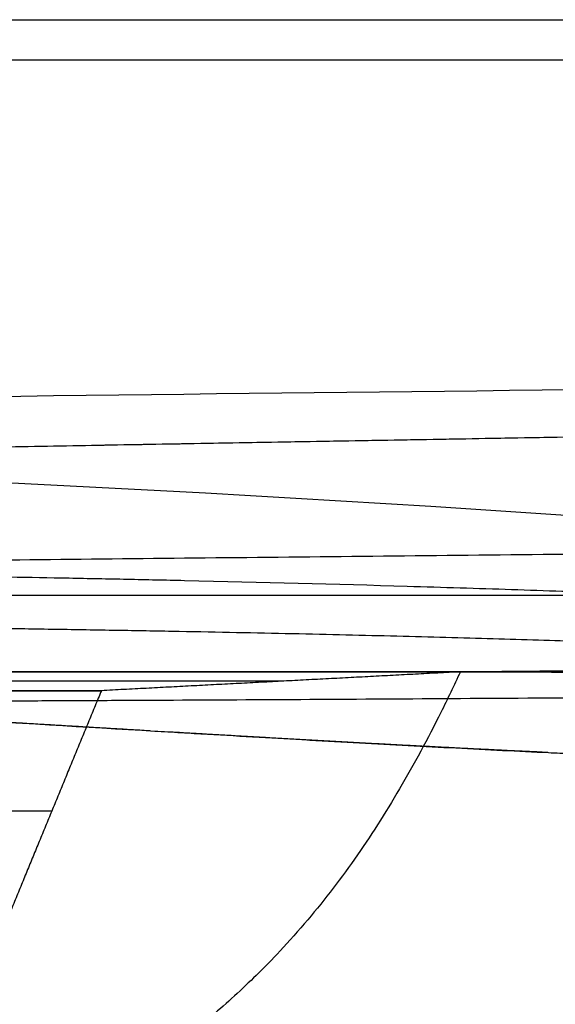
# Model space of a CAD drawing. Units: millimetres. Extents: x -182 to 182, y -17 to 49.
# Drawn here: x -118 to -114, y 2 to 9 of the extents above; entities that cross this region are included whole.
import ezdxf

# ---------------------------------------------------------------- set-up
doc = ezdxf.new("R2010")
doc.units = ezdxf.units.MM
doc.layers.add('Livello 01', color=7, linetype='Continuous')

msp = doc.modelspace()

# ---------------------------------------------------------------- linework, layer by layer
at = {"layer": 'Livello 01'}
msp.add_line((-118.1760819311643, 4.49872588532846, 455.4981959347375), (-114.5761858700587, 4.498725885328451, 455.4981959347375), dxfattribs=at)
for points, degree in [([(-181.7987860892936, 8.765170049021789, 369.9961117901572), (-181.7998133906451, 8.765170048625771, 418.011598468715), (-166.5833284179709, 8.765170048625937, 465.5149608142269), (-136.7581754407152, 8.765170048626079, 506.7562131340677), (-95.51819939101466, 8.765170048626183, 536.583130816691), (-48.01548820957456, 8.765170048626238, 551.80164846675), (-3.695122115158585e-05, 8.765170048668276, 551.80267576947)], 6), ([(-3.434874303797666e-05, 8.499988766899648, 551.816573330807), (-48.01918674390795, 8.49998876689965, 551.8155369564685), (-95.52552032267235, 8.499988766899595, 536.5958510311909), (-136.7686397914902, 8.49998876689949, 506.7666531188247), (-166.5960657459837, 8.499988766899346, 465.5222520349435), (-181.8137105767271, 8.499988766899182, 418.0152643706377), (-181.8126836500459, 8.499988766899016, 369.9961116824365)], 6), ([(-146.8065331136616, 5.451074832433213, 232.9199933241842), (-139.6531454943843, 5.570167563487295, 219.9709734710379), (-131.1400075011654, 5.723875325371896, 207.794262798449), (-121.369070683463, 5.909971510565502, 196.559438170616), (-110.4677228354846, 6.113100098732859, 186.4193401853185), (-98.58534254233463, 6.301805937537607, 177.5052863653692), (-85.8880562607712, 6.462562388566441, 169.9239691571603)], 6), ([(-120.9104353623167, 5.913415512250215, 197.7759766169219), (-115.7303139579818, 6.006325892026902, 192.3840165867909), (-110.2623769662597, 6.102268285507408, 187.268997046372), (-104.5243874989823, 6.198728663883123, 182.4492762545), (-98.53552699854511, 6.292742870848473, 177.9418295887756), (-92.31625187568993, 6.381408014461854, 173.7621174041336), (-85.888119605893, 6.46302965607611, 169.923981289909)], 6), ([(-136.2003008108697, 5.044989971191161, 241.9207178147861), (-125.2383582611292, 5.150987332057857, 220.1282334244972), (-107.8056832632053, 5.32784852896703, 200.8626385873222), (-84.13931804452562, 5.584680535607875, 185.3842883314582), (-59.12175954752367, 5.87407638004658, 174.6339154393751), (-34.05088873919752, 6.058035516085392, 168.9730192200297)], 5), ([(-121.6856857948526, 5.900245098101085, 198.5883724344895), (-115.3338484273037, 5.698276327383799, 204.6279145578051), (-109.0673343315027, 5.251742452218981, 210.6128506039876), (-102.901081948133, 4.437307394626453, 216.5306411565201)], 3), ([(-181.9961102888041, 5.000000000000893, 369.9961102591396), (-181.9925176639759, 5.000000000001094, 427.6724087399667), (-159.1678456299087, 5.000000000001291, 484.6096469027726), (-114.6125607657806, 5.00000000000175, 529.1668362822235), (-57.67629827457429, 5.000000000001528, 551.9939420252473), (1.499018812411318e-12, 5.000000000001528, 551.999999970334)], 5), ([(-140.9602624382011, 4.585901164060792, 369.9945849699935), (-132.3669385165229, 4.123569709137151, 369.9942562087384), (-124.3652189085721, 3.428288252343535, 369.9939425301359), (-120.3287733493685, -0.1472000923855292, 370.2899944709202), (-117.8737140820168, -6.668683377958982, 370.2627511877702), (-116.4222219504431, -15.06777364733311, 370.2094525869185)], 5), ([(-115.0346058761569, 4.498725885328503, 459.1526944537037), (-113.6962463842345, 4.498725885330136, 459.4904888833439), (-112.3579445943296, 4.498726572952717, 459.8282687081094), (-111.0148061274817, 4.691827201397268, 460.1556331155465), (-109.6792648462002, 4.651138805379532, 460.493730763458), (-108.341798802254, 4.608657382342315, 460.8323917986939)], 5), ([(-108.34178049529, 4.608654181582759, 460.8323190859134), (-109.6793087467668, 4.651140144818006, 460.4937196497675), (-111.0148412132988, 4.691822709610504, 460.1556245341694), (-112.3579705774238, 4.498725885328502, 459.8282621915585), (-113.6962633389908, 4.498725885328502, 459.4904846040585), (-115.0345806761508, 4.498725885328499, 459.1525800235929)], 5), ([(-129.6785544586156, 4.498726410179901, 470.3338212139026), (-125.7169383583533, 4.498726410179905, 470.3338212139027), (-121.7976031131893, 4.498726410179905, 469.078270131349), (-118.3949618565603, 4.498726410179896, 466.617412058755), (-115.9341037839661, 4.498726410179883, 463.2147708021258), (-114.6785527014124, 4.498726410179867, 459.2954355569619), (-114.6785527014124, 4.498726410179849, 455.3338194566996)], 6), ([(-129.6785544586155, 4.498726410179759, 440.3338176994965), (-125.7169383583532, 4.498726410179764, 440.3338176994965), (-121.7976031131893, 4.498726410179774, 441.5893687820502), (-118.3949618565602, 4.49872641017979, 444.0502268546442), (-115.934103783966, 4.498726410179809, 447.4528681112735), (-114.6785527014124, 4.49872641017983, 451.3722033564372), (-114.6785527014124, 4.498726410179849, 455.3338194566996)], 6), ([(-114.6785527014124, 4.498726410179849, 455.3338194566996), (-115.9423347823244, 1.786327843154798, 455.3338194566992), (-117.6800972443442, 0.4505951793033938, 455.3338194566984), (-122.7869061369613, 0.06209711666938911, 455.3338194566977), (-127.513428110003, -0.01931714754379709, 455.3338194567003)], 4), ([(-114.6785527014124, 4.498726410179849, 455.3338194566996), (-115.8536425575273, 4.437142560362842, 455.3338194566996), (-117.0287324136421, 4.375558710545834, 455.3338194566996)], 2), ([(-114.7847709733715, 4.498725885328479, 452.9602632138589), (-114.9372198447452, 4.498725885328506, 452.0523634371844), (-115.1544653571566, 4.498725885328497, 451.1549062013269), (-115.4385130497533, 4.498725885328479, 450.2744034501333), (-115.787475908336, 4.498725885328464, 449.4171092112559), (-116.1981306741615, 4.498725885328454, 448.588855530372), (-116.6667911682355, 4.498725885328451, 447.7949848167543)], 6), ([(-114.7847687266808, 4.498725885328479, 452.9602765939214), (-114.6124967747653, 4.498725885328483, 453.9861807581551), (-114.5248305153585, 4.498725885328486, 455.0262918415332), (-114.5236541390511, 4.49872588532849, 456.0719564604122), (-114.6091367389377, 4.498725885328593, 457.1140728938902), (-114.7801649218648, 4.498725885328495, 458.1437829679523), (-115.0345806761508, 4.498725885328499, 459.1525800235929)], 6), ([(-114.7847687266808, 4.498725885328479, 452.9602765939214), (-113.4214597677978, 4.498725885328479, 452.7313594329015), (-112.0584356068228, 4.498725885328398, 452.5024900931254), (-110.6970599585967, 4.408050689948764, 452.2685561132524), (-109.3372831734927, 4.306588750511841, 452.0420907007394), (-107.9797537239828, 4.173381655038776, 451.8176267895884)], 5), ([(-114.5884114922827, 4.498725885328517, 456.0694470008473), (-113.2090963381867, 4.498725885328684, 456.1251141083931), (-111.8293025542532, 4.498726019787812, 456.1808109367748), (-110.4474082573422, 4.544780557461379, 456.2286336501977), (-109.0707243471343, 4.481024948878916, 456.2854004748223), (-107.6936531120423, 4.403788373519655, 456.342998179616)], 5), ([(-115.8536425575273, 4.437142560362842, 455.3338194566996), (-115.8536425575273, 4.437142560362858, 458.9850852671025), (-117.0108346288738, 4.437142560362874, 462.5973824756146), (-119.2789107668222, 4.437142560362885, 465.733463148493), (-122.4149914397005, 4.437142560362894, 468.0015392864414), (-126.0272886482126, 4.437142560362894, 469.1587313577879), (-129.6785544586156, 4.43714256036289, 469.1587313577879)], 6), ([(-115.8536425575273, 4.437142560362842, 455.3338194566996), (-115.8536425575273, 4.437142560362824, 451.6825536462966), (-117.0108346288738, 4.437142560362805, 448.0702564377846), (-119.2789107668222, 4.437142560362789, 444.9341757649062), (-122.4149914397005, 4.437142560362773, 442.6660996269579), (-126.0272886482126, 4.437142560362764, 441.5089075556112), (-129.6785544586155, 4.437142560362759, 441.5089075556112)], 6), ([(-116.4024360265773, -15.06777862129153, 313.8044960460176), (-117.7137616301458, -7.480365709331651, 313.758579669029), (-119.844029090758, -1.425320869637468, 313.7323802299502), (-123.2174029608934, 2.308966287947142, 313.9255529740447), (-129.4661024746447, 3.691667375777501, 313.9824012337169), (-136.8696686408641, 4.316571745350601, 313.9936591347263)], 5), ([(-117.0287324136421, 4.375558710545834, 455.3338194566996), (-117.0287324136421, 4.37555871054585, 458.6747349772431), (-118.0875654737816, 4.375558710545865, 461.9799941491033), (-120.1628596770842, 4.375558710545874, 464.8495142382311), (-123.0323797662117, 4.375558710545882, 466.9248084415336), (-126.337638938072, 4.375558710545882, 467.9836415016731), (-129.6785544586156, 4.375558710545878, 467.9836415016731)], 6), ([(-129.6785544586155, 4.37555871054576, 442.6839974117261), (-126.337638938072, 4.375558710545763, 442.6839974117261), (-123.0323797662117, 4.375558710545772, 443.7428304718656), (-120.1628596770841, 4.375558710545786, 445.8181246751681), (-118.0875654737816, 4.375558710545802, 448.6876447642958), (-117.0287324136421, 4.375558710545819, 451.992903936156), (-117.0287324136421, 4.375558710545834, 455.3338194566996)], 6), ([(-117.0287324136421, 4.375558710545834, 455.3338194566996), (-117.3537323521437, 3.587142349475614, 455.3338194566996), (-117.6787322906452, 2.798725988405393, 455.3338194566996)], 2), ([(-116.7082633657808, 4.112330463717123, 437.6894970995172), (-117.1466103715113, 4.138260322393937, 437.369727755048), (-117.5942844414153, 4.165146724559013, 437.0629778239766), (-118.0507691510578, 4.192696154086007, 436.7695949641518), (-118.515538330518, 4.220613336563536, 436.4898994714512), (-118.9880687819833, 4.248621446579265, 436.2241824085693), (-119.467859356493, 4.276488995604028, 435.9727042865798)], 6), ([(-116.4024470267609, -15.06777907426849, 313.8047119113199), (-117.6532790339159, -7.830324751556727, 313.761562403232), (-119.6491543300265, -1.987204134052344, 313.7361255688538), (-122.7578920804128, 1.777017366473371, 313.9006529115641), (-128.3477391518608, 3.40619104596946, 313.9704197833866), (-135.186063472507, 4.1545664202735, 313.990036259479)], 5), ([(-114.1065370591544, 3.971127270230357, 439.9169002248239), (-114.4905031328339, 3.988917765449588, 439.53251814803), (-114.8858691040776, 4.008805613211559, 439.1595338649071), (-115.2921833075003, 4.030561786409775, 438.7983754037789), (-115.7089645281673, 4.05392026468613, 438.4494479239189), (-116.1357080447848, 4.078591252074237, 438.1131312545255), (-116.5718980567334, 4.104281101183272, 437.7897779886229)], 6), ([(-117.3537323521437, 3.587142349475614, 455.3338194588719), (-117.3537323527174, 3.58714234947563, 458.5888999902072), (-118.3853618149702, 3.587142349475644, 461.8092402575905), (-120.4073374435281, 3.587142349475654, 464.6050364750553), (-123.2031336617054, 3.58714234947566, 466.6270121026275), (-126.4234739294525, 3.587142349475661, 467.6586415637452), (-129.6785544607878, 3.587142349475656, 467.6586415631715)], 6), ([(-117.3537323521437, 3.587142349475614, 455.3338194545273), (-117.3537323527174, 3.5871423494756, 452.078738923192), (-118.3853618149702, 3.587142349475583, 448.8583986558086), (-120.4073374435281, 3.587142349475568, 446.062602438344), (-123.2031336617053, 3.587142349475554, 444.0406268107717), (-126.4234739294524, 3.587142349475545, 443.008997349654), (-129.6785544607878, 3.587142349475542, 443.0089973502277)], 6)]:
    msp.add_open_spline(points, degree=degree, dxfattribs=at)
for points, degree, knots in [([(-153.5048101261918, 5.627207711304344, 170.253272461354), (-148.9331694492419, 5.732875513335775, 170.2319993304945), (-144.372326300056, 5.835287042996341, 170.2111265927644), (-137.5712839916716, 5.975345312698858, 170.1805968252492), (-135.3109871241142, 6.019804591329526, 170.1705330246954), (-131.9337761168261, 6.082376789701362, 170.1554560001407), (-130.2484810763315, 6.112636995175103, 170.1479202291981), (-128.2888095930691, 6.146010522414803, 170.1390789456839), (-127.3106912584231, 6.162200586275763, 170.1346374288115), (-126.8220728622015, 6.170169744690049, 170.1324103388499), (-126.6127606580475, 6.173557951142766, 170.1314543906657), (-126.4732405877033, 6.175810703833887, 170.1308167486397), (-126.4053138530599, 6.176904775173329, 170.1305060974924), (-121.7538378958991, 6.251628420839574, 170.1092177632273), (-117.1899437741229, 6.312417737285664, 170.0869168446642), (-108.120802772631, 6.4046128375857, 170.0421207755603), (-103.6155139993682, 6.436016767590872, 170.0196546761502), (-99.155672162407, 6.452971403389043, 169.9965806879483)], 3, [0, 0, 0, 0, 13.58924988057063, 13.58924988057063, 20.38387482085599, 20.38387482085599, 23.78118729099867, 25.47984352606997, 26.32917164360562, 26.7538357023734, 26.96616773175729, 26.96616773175729, 27.17849976114118, 27.17849976114118, 40.76774964171473, 40.76774964171473, 54.35699952228828, 54.35699952228828, 54.35699952228828, 54.35699952228828]), ([(-140.9339765198169, 4.584440764624945, 313.9958804336765), (-140.8567901021273, 4.580281052158761, 311.8425758427332), (-140.7501484810443, 4.574476701729695, 309.5563099671792), (-140.5961436916418, 4.56686473926073, 307.1363272539965), (-140.5956913018714, 4.566842385650119, 307.1292258955913), (-140.5946376973996, 4.566790335706727, 307.1126993295129), (-140.5930553153319, 4.566712182980787, 307.0879005484139), (-140.5893492401894, 4.566529281753494, 307.0299742133987), (-140.5818815054628, 4.566161298298376, 306.9138715851997), (-140.5667222207465, 4.565416595013073, 306.6806672334909), (-140.5354963744018, 4.563892142239074, 306.2102681173055), (-140.5071341690164, 4.562525038368786, 305.8002488651084), (-140.4481601365663, 4.559709246600073, 304.9711751968397), (-140.4058478812701, 4.557723304483823, 304.4064113560571), (-140.2688465355282, 4.551430080104772, 302.6764825556484), (-140.164148156338, 4.546787994412309, 301.4756596263769), (-140.0416240464298, 4.541628416454312, 300.219146695889), (-140.0410860938432, 4.541605771570278, 300.2136347367911), (-140.0395952853539, 4.541543027420301, 300.1983656663018), (-140.0373560141592, 4.54144880864198, 300.1754453603576), (-140.0321095997061, 4.541228246620835, 300.121847763266), (-140.0215306629757, 4.540784247091985, 300.014185182764), (-140.0000258173671, 4.539884724549777, 299.796991658489), (-139.9556075043824, 4.538039409809613, 299.3551407658604), (-139.9150474722838, 4.536377778683863, 298.9636497168109), (-139.8304003370062, 4.532946154006089, 298.1637478399607), (-139.7692734048603, 4.530513984390906, 297.6079175109211), (-139.5698683052119, 4.522767770265453, 295.8735998692603), (-139.4156979832859, 4.517005265184274, 294.6282357037035), (-139.2329378030055, 4.510562091962099, 293.2913679151862), (-139.2327073051764, 4.510553968010648, 293.2896826513177), (-139.2317636347017, 4.51052070794879, 293.282783026513), (-139.2303460847407, 4.510470752452668, 293.2724210488703), (-139.2270241434946, 4.510353731681974, 293.2481553245501), (-139.2203228423073, 4.510117857365297, 293.1992728226796), (-139.2066895959086, 4.509638769638131, 293.1001040315792), (-139.1784926245113, 4.508651172637171, 292.8961547655837), (-139.1527010981431, 4.507753996464874, 292.7117331676959), (-139.0988744663161, 4.505891431601221, 292.3301142468702), (-139.0600011919774, 4.50455879319722, 292.0586662917852), (-138.9336847530385, 4.500282064416493, 291.1935318725556), (-138.8365921123504, 4.497059559982493, 290.5490361685722), (-138.7232657448031, 4.493416970133007, 289.832296666139), (-138.7218882485784, 4.493372704766749, 289.8235876261235), (-138.7196357903059, 4.493300348095963, 289.8093538428274), (-138.716260643401, 4.493191958945261, 289.7880345432022), (-138.7084101592442, 4.492940072532075, 289.73850910495), (-138.6928092244357, 4.492440391045613, 289.6403363419574), (-138.6620122541606, 4.491457432564848, 289.4475011775897), (-138.6020755796291, 4.489557442868764, 289.0758557877683), (-138.5536701943426, 4.488042948159463, 288.781289472303), (-138.4611377667655, 4.485168674441469, 288.2240007013517), (-138.405163817104, 4.483458860007743, 287.8949288934748), (-138.2566178234189, 4.478966865895217, 287.0341175878331), (-138.1836138240726, 4.476823713864643, 286.6287001730274), (-138.1403441107407, 4.475559073646773, 286.3891639478435), (-138.1395601083898, 4.47553616125555, 286.3848241806564), (-138.1386077543897, 4.475508333198881, 286.3795535799964), (-138.1371792364291, 4.475466596227882, 286.3716488930813), (-138.1338461200857, 4.475369245768727, 286.3532131216978), (-138.1271802639662, 4.475174688144019, 286.3163755677581), (-138.1138501191689, 4.474786146609959, 286.2428363870849), (-138.0871965893126, 4.47401136273489, 286.0963015097092), (-138.0339204973259, 4.472471026474802, 285.8054038917639), (-137.9275237416542, 4.469427558570754, 285.2322828102851), (-137.7156059570378, 4.463491681388945, 284.1206222393956), (-137.5363463302043, 4.458670515068379, 283.2266574193927), (-137.1833822884097, 4.449404688530272, 281.5162041957664), (-136.955511313632, 4.443729763543059, 280.4791874739223), (-136.7395686669585, 4.438571177505984, 279.5355090616493), (-136.7368906008793, 4.438507225339943, 279.5238101407235), (-136.732537507092, 4.438403328877197, 279.5048042878976), (-136.7260068138139, 4.438247528939167, 279.4763039127487), (-136.7107611845475, 4.437884309331894, 279.4098618547057), (-136.6802407324075, 4.437159126757171, 279.277212917169), (-136.6190845484694, 4.435713806727826, 279.0128550299331), (-136.4963231003274, 4.432843496387247, 278.4878933801792), (-136.3903707523505, 4.4304185960862, 278.0443418527476), (-136.1776090973954, 4.425617351536575, 277.1657388798619), (-136.0346245428766, 4.422481255625087, 276.5913371693966), (-135.6031882694068, 4.41327871141609, 274.9016935204742), (-135.3122473081893, 4.407417964599929, 273.8200141353781), (-135.0183639843338, 4.401819926025841, 272.7737794517506), (-135.0154590914184, 4.401764617507264, 272.7634415414059), (-135.0102740903195, 4.401665952407716, 272.7449971886501), (-135.0024946460991, 4.401517993837125, 272.717334563274), (-134.9843290181104, 4.40117303097238, 272.6528157591593), (-134.9479434486732, 4.400484202436823, 272.5238874016205), (-134.8749554786609, 4.399110950143289, 272.2664673978176), (-134.7281156459223, 4.396382193464752, 271.7533718938838), (-134.4310086385921, 4.39099671423384, 270.7341400210612), (-134.1705699612283, 4.386507699053234, 269.8723773419853), (-133.6422884695453, 4.377709286315636, 268.1644914306669), (-133.280220176318, 4.372083035408013, 267.0467552428852), (-132.1670957841169, 4.356008995282168, 263.7545972279984), (-131.3890419605771, 4.346365006119678, 261.6412464536634), (-130.5710130702518, 4.337913163517412, 259.5731618532583), (-130.5569347187442, 4.337768140797829, 259.5376101238695), (-130.5302317381584, 4.337493985808305, 259.4702622758858), (-130.4901376932547, 4.337083650417048, 259.3692610694787), (-130.3963078036877, 4.336132502171897, 259.1337355048946), (-130.2075387734443, 4.334255581269278, 258.6632597075646), (-129.8255577950752, 4.330604626229501, 257.7246067398094), (-129.4905100024501, 4.32765640440315, 256.9239782552073), (-128.8101956903457, 4.322014773851357, 255.3279376983464), (-128.3430235539527, 4.318593283026695, 254.2708659724182), (-126.9004784899153, 4.309459632103716, 251.1203109612039), (-125.8840196055486, 4.304876552840292, 249.0474881976336), (-124.7964553783291, 4.302081099273153, 246.9696855979843), (-124.7808391587899, 4.302041408831672, 246.9398804524635), (-124.7484419059557, 4.301959934909152, 246.878104480653), (-124.6997967279744, 4.301838948772396, 246.785435898952), (-124.5859457436641, 4.30156524730041, 246.5691770183834), (-124.3568576864874, 4.301052453541776, 246.1365319272741), (-123.893106885433, 4.300167004658229, 245.270743956148), (-123.4859461503444, 4.299654168761645, 244.5278264795229), (-122.6584760282366, 4.298972874966866, 243.0410171100152), (-122.0892948160469, 4.29897767301061, 242.0485100913434), (-120.3271011646754, 4.300505531939285, 239.068023631107), (-119.0793858165808, 4.303539987238545, 237.0770519656922), (-117.7435317705599, 4.309026828083485, 235.0693426730148), (-117.7353127878221, 4.309060689867458, 235.0569956902541), (-117.7167223604522, 4.309137461538111, 235.0290780435914), (-117.6888207272862, 4.309252995462066, 234.9871945502761), (-117.6236048626043, 4.309525213352694, 234.8894172917259), (-117.4927240442449, 4.310080234607992, 234.6936667917837), (-117.2291590717307, 4.311232864267528, 234.3013854522469), (-116.6947600391362, 4.313710449548775, 233.5137303913339), (-116.2240515238983, 4.316136346705158, 232.833396422064), (-115.2652604240639, 4.32141000696788, 231.4660713036758), (-114.6028983831872, 4.325488062828769, 230.5456408511395), (-112.5423509415996, 4.339567914169882, 227.7600742649592), (-111.0706404272189, 4.351413284660607, 225.87058988275), (-109.4848040764786, 4.366232066623191, 223.948324726265), (-109.481083052341, 4.366266856861194, 223.9438153270556), (-109.4711853311303, 4.366359422874722, 223.9318219491729), (-109.4563326205502, 4.366498387070562, 223.913827535311), (-109.421633370384, 4.366823443724485, 223.8718101545631), (-109.3520629750214, 4.367476789572567, 223.7876538465461), (-109.2122330582646, 4.368796452221976, 223.6188559571075), (-108.9298043380899, 4.371487989372756, 223.2793264285336), (-108.3537720700465, 4.377082562233907, 222.5925918130159), (-107.8405317766836, 4.382249668779079, 221.9910101230719), (-106.7871352586404, 4.393105172067739, 220.7711567466296), (-106.0489832773007, 4.401036869087668, 219.9356558174676), (-103.7194676455596, 4.42713484739664, 217.3674107986725), (-102.0129743818596, 4.447600764561368, 215.5727058328422), (-100.1262682893107, 4.471867981053645, 213.7041107808344), (-100.1209067387247, 4.471936956994814, 213.6988019267891), (-100.1082012279127, 4.472100436132047, 213.6862232978052), (-100.0891402704256, 4.472345733072009, 213.6673563774243), (-100.0446458664677, 4.47291864034095, 213.6233407283451), (-99.95558173180511, 4.474066646674514, 213.5353381185927), (-99.77715230966916, 4.476371433094965, 213.3594478755021), (-99.41909009610856, 4.481016152878501, 213.0081290789958), (-98.69816226342434, 4.490446585304329, 212.3073525442485), (-98.07202473201966, 4.498772870282818, 211.7099264527506), (-96.80891620378898, 4.515752678956537, 210.5195257639753), (-95.95239722066708, 4.527509055230572, 209.7318602105054), (-95.02730321286587, 4.540470679147213, 208.9016512379557), (-94.97461420246498, 4.541209432647149, 208.8544432074566), (-94.86736560937169, 4.54271419091544, 208.7585018767494), (-94.70635056009709, 4.544974883739959, 208.6146924645403), (-94.32965636188261, 4.550274702733383, 208.2798565607826), (-93.57231997728478, 4.560973655423652, 207.6130727378127), (-92.91648111185307, 4.57031385135777, 207.0465302455248), (-91.59608047910882, 4.589218468917153, 205.9201883691902), (-90.70418201532895, 4.602120674282864, 205.1782848539728), (-89.79414636209788, 4.615417854881859, 204.4398972574733), (-89.78440702259633, 4.615560170478219, 204.4319965454957), (-89.7676186445, 4.615805506020138, 204.4183812277594), (-89.74244158107453, 4.616173450298763, 204.3979675788658), (-89.68373367543902, 4.617031572440232, 204.3504009963017), (-89.56647256338012, 4.618746148550467, 204.2555286576858), (-89.33257229523961, 4.622168547170234, 204.0668254243016), (-88.86728465772173, 4.628985685901282, 203.6935698530631), (-88.47285976278935, 4.634779335239818, 203.380701359156), (-87.69008652407527, 4.64629476086334, 202.7642490888773), (-87.17634266410248, 4.653875825650766, 202.3656601311534), (-85.66107143914375, 4.67628750438782, 201.2059632079265), (-84.68554681739455, 4.690785664836958, 200.48091652639), (-81.87449878327304, 4.732632975140275, 198.4417550349509), (-80.15505456914809, 4.758319944341669, 197.2634184039722), (-78.61052674220339, 4.781171733166556, 196.2441217505744), (-78.60557139432031, 4.781245047998363, 196.2408518066536), (-78.59760547822192, 4.781362901728761, 196.2355959405943), (-78.58565681144265, 4.781539675822873, 196.2277131523763), (-78.55777804247387, 4.78195210314087, 196.2093270551699), (-78.50202633410596, 4.782776775041145, 196.1725831556025), (-78.39054635954429, 4.784425384199561, 196.0992084849149), (-78.1676811681603, 4.787719634389161, 195.9529112494061), (-77.72233769463445, 4.794296026364409, 195.6621219314281), (-76.83326086869391, 4.807398499023761, 195.0877376345523), (-76.07416751425123, 4.818536533504814, 194.6076508828807), (-74.56048758583319, 4.840672396792419, 193.6635551832979), (-73.55738476545292, 4.855242515433281, 193.0555964453563), (-70.57017726927299, 4.89826440392714, 191.2940168433467), (-68.60829353235201, 4.926024365912229, 190.2027065639063), (-66.67026922327493, 4.952768727787094, 189.1809527713532), (-66.65324875430986, 4.953003560363652, 189.1719832905606), (-66.62120028650921, 4.953445636451332, 189.155102687965), (-66.57312303286142, 4.954108673356206, 189.1297912351083), (-66.46091096599537, 4.955655216715801, 189.070797352572), (-66.23636004084207, 4.958746115089567, 188.9530744188162), (-65.78675455793545, 4.964919019503315, 188.7186889518082), (-64.88555727804618, 4.977228143469755, 188.2541681712187), (-64.10979395490882, 4.987712094067501, 187.863322622501), (-62.55411136485596, 5.008580626840969, 187.0914605984364), (-61.51144937403549, 5.022360548889143, 186.5899921463029), (-58.36885287749006, 5.063217689743958, 185.1254813124508), (-56.25432840820949, 5.089813205585496, 184.2023464467166), (-54.09222605850511, 5.11592928658267, 183.3202271969884), (-54.0617258108627, 5.116297461230234, 183.3077969182958), (-53.99790964060332, 5.117067342837928, 183.2818147687272), (-53.90213258455033, 5.11822208559821, 183.2428607708163), (-53.67828336944302, 5.120915912014449, 183.1521033651717), (-53.22910877811309, 5.126301143645252, 182.9711349565701), (-52.32486723044581, 5.137060878451105, 182.6114269217662), (-51.53974469770431, 5.146261469099957, 182.3070750611494), (-49.95621120171761, 5.164622596942075, 181.7040660212231), (-48.8828014331944, 5.176810339413984, 181.3096506902933), (-45.61049967358868, 5.213115670907669, 180.1524761458918), (-43.35949985664607, 5.236983122123442, 179.4157551209386), (-41.03338590195037, 5.260258033096471, 178.7202685802294), (-41.02737985697245, 5.260318114388985, 178.7184735047352), (-41.01231539248167, 5.26046878931959, 178.7139720769726), (-40.98971130333803, 5.260694831476924, 178.7072197575035), (-40.93691668275421, 5.26122247107133, 178.6914631244363), (-40.83112046551766, 5.262278578332909, 178.6599451650619), (-40.61870018897918, 5.26439407689548, 178.5968920019349), (-40.19054878907913, 5.268637980452961, 178.4707289808958), (-39.81788800739075, 5.272296937678171, 178.362534359084), (-39.06500728338249, 5.279640991900298, 178.1461870164806), (-38.55300753989936, 5.284571948053712, 178.0020104734791), (-36.98683216702292, 5.299448914378063, 177.5705972875217), (-35.90247439720986, 5.309480299650353, 177.2844634237001), (-32.52938940758676, 5.339707580154425, 176.4385881072118), (-30.12057586333939, 5.360065177126466, 175.8911541385781), (-27.54960192084068, 5.379827577998124, 175.3834424118936), (-27.54898786707787, 5.379832295628065, 175.3833212376796), (-27.54335728051174, 5.37987556669402, 175.3822096717002), (-27.53490651297871, 5.379940503523699, 175.3805416227262), (-27.51515384177212, 5.380092234267799, 175.3766446144219), (-27.47551164609571, 5.380396540529182, 175.3688310697964), (-27.39567985187369, 5.381008523082949, 175.3531262547741), (-27.23382673528857, 5.382245894987679, 175.3214088346865), (-26.90136308758671, 5.384773665654356, 175.2567681019653), (-26.60138402709955, 5.387029128333609, 175.1993824175174), (-25.98142031905388, 5.391652246236679, 175.0822216765299), (-25.5414364704514, 5.394884180864812, 175.000922962328), (-24.14154539272364, 5.404970933649857, 174.7496567502915), (-23.10168831096335, 5.412222271468123, 174.5722265159292), (-19.66336101025339, 5.43491410688492, 174.0311284649467), (-16.94608291049976, 5.45144195598384, 173.6571457528192), (-13.79569295379332, 5.46633281721894, 173.3424858357558), (-13.78078497091929, 5.466403210282989, 173.3409987848893), (-13.75364577513643, 5.466531200376215, 173.3382959300118), (-13.71296409486005, 5.466722841629832, 173.3342501936993), (-13.61822996016262, 5.467167601112275, 173.3248698040108), (-13.42952077165941, 5.468047536497735, 173.3063463914896), (-13.05513821261644, 5.46976931602856, 173.2702388337175), (-12.31851229115973, 5.473062478284448, 173.2016998231649), (-11.70791449671665, 5.475634214256883, 173.1489786082514), (-10.51440836171201, 5.480462205469919, 173.0508642216441), (-9.755656344114533, 5.483260023465832, 172.995215123685), (-7.589857874172933, 5.490553585644443, 172.8522580184467), (-6.293251145869023, 5.493949492933784, 172.7887725686751), (-2.843275962298434, 5.501103312552299, 172.6573994611367), (-1.129514152680452, 5.501921975559004, 172.6458509885357), (1.966069420412513e-13, 5.501921975651903, 172.6458509885514)], 3, [-222.1377914535781, -222.1377914535781, -222.1377914535781, -222.1377914535781, -215.1959854704926, -215.1959854704926, -215.1688690408712, -215.1688690408712, -215.1417526112498, -215.087519752007, -214.9790540335214, -214.7621225965499, -214.3282597226071, -213.4605339747215, -213.4605339747215, -211.7250824789502, -211.7250824789502, -208.2541794874078, -208.2541794874078, -208.2270630577863, -208.2270630577863, -208.1999466281648, -208.145713768922, -208.0372480504361, -207.8203166134644, -207.3864537395208, -206.5187279916339, -206.5187279916339, -204.7832764958603, -204.7832764958603, -201.312373504313, -201.312373504313, -201.2988152895022, -201.2988152895022, -201.2852570746913, -201.2581406450699, -201.2039077858271, -201.0954420673416, -200.8785106303705, -200.4446477564283, -200.4446477564283, -199.5769220085436, -199.5769220085436, -197.8414705127742, -197.8414705127742, -197.8279122979635, -197.8279122979635, -197.8143540831528, -197.7872376535316, -197.7330047942891, -197.624539075804, -197.4076076388338, -196.9737447648935, -196.9737447648935, -196.1060190170127, -196.1060190170127, -194.3705675212511, -194.3705675212511, -194.3637884138459, -194.3637884138459, -194.3570093064407, -194.3434510916303, -194.3163346620097, -194.2621018027686, -194.1536360842863, -193.9367046473221, -193.5028417733936, -192.6351160255367, -190.8996645298226, -190.8996645298226, -187.4287615383942, -187.4287615383942, -187.4016451087736, -187.4016451087736, -187.3745286791531, -187.3202958199118, -187.2118301014291, -186.9948986644635, -186.5610357905326, -185.6933100426704, -185.6933100426704, -183.9578585469462, -183.9578585469462, -180.4869555554976, -180.4869555554976, -180.459839125877, -180.459839125877, -180.4327226962563, -180.3784898370149, -180.2700241185324, -180.0530926815674, -179.6192298076376, -178.7515040597777, -177.0160525640581, -177.0160525640581, -173.5451495726192, -173.5451495726192, -166.6033435897413, -166.6033435897413, -166.4948778712588, -166.4948778712588, -166.3864121527763, -166.1694807158112, -165.7356178418813, -164.8678920940214, -163.1324405983016, -163.1324405983016, -159.6615376068621, -159.6615376068621, -152.719731623983, -152.719731623983, -152.6112659055005, -152.6112659055005, -152.5028001870181, -152.2858687500531, -151.8520058761233, -150.9842801282634, -149.2488286325437, -149.2488286325437, -145.7779256411042, -145.7779256411042, -138.8361196582251, -138.8361196582251, -138.7818867989839, -138.7818867989839, -138.7276539397426, -138.61918822126, -138.402256784295, -137.968393910365, -137.100668162505, -135.365216666785, -135.365216666785, -131.894313675345, -131.894313675345, -124.952507692465, -124.952507692465, -124.9253912628443, -124.9253912628443, -124.8982748332237, -124.8440419739824, -124.7355762554996, -124.5186448185342, -124.0847819446033, -123.2170561967416, -121.4816047010182, -121.4816047010182, -118.0107017095714, -118.0107017095714, -111.068895726678, -111.068895726678, -111.0417792970573, -111.0417792970573, -111.0146628674365, -110.9604300081951, -110.851964289712, -110.6350328527459, -110.2011699788138, -109.3334442309494, -107.5979927352206, -107.5979927352206, -104.1270897437631, -104.1270897437631, -103.9101583067971, -103.9101583067971, -103.693226869831, -103.259363995899, -102.3916382480349, -100.6561867523067, -100.6561867523067, -97.1852837608503, -97.1852837608503, -97.15816733122955, -97.15816733122955, -97.13105090160879, -97.07681804236718, -96.96835232388408, -96.75142088691781, -96.31755801298532, -95.44983226512026, -95.44983226512026, -93.7143807693902, -93.7143807693902, -90.24347777793002, -90.24347777793002, -83.30167179500964, -83.30167179500964, -83.28811358019925, -83.28811358019925, -83.27455536538886, -83.24743893576809, -83.19320607652656, -83.08474035804346, -82.86780892107727, -82.43394604714489, -81.56622029928015, -79.83076880355073, -79.83076880355073, -76.35986581209177, -76.35986581209177, -69.41805982917381, -69.41805982917381, -69.3638269699323, -69.3638269699323, -69.30959411069078, -69.2011283922077, -68.98419695524157, -68.55033408130929, -67.68260833344473, -65.94715683771558, -65.94715683771558, -62.47625384625731, -62.47625384625731, -55.53444786334079, -55.53444786334079, -55.42598214485772, -55.42598214485772, -55.31751642637464, -55.10058498940849, -54.6667221154762, -53.79899636761163, -52.06354487188245, -52.06354487188245, -48.59264188042411, -48.59264188042411, -41.65083589750744, -41.65083589750744, -41.62371946788667, -41.62371946788667, -41.5966030382659, -41.54237017902434, -41.43390446054125, -41.21697302357504, -40.78311014964266, -39.91538440177791, -39.91538440177791, -38.17993290604839, -38.17993290604839, -34.70902991458934, -34.70902991458934, -27.76722393167124, -27.76722393167124, -27.75366571686085, -27.75366571686085, -27.74010750205046, -27.71299107242966, -27.6587582131881, -27.550292494705, -27.3333610577388, -26.89949818380641, -26.03177243594162, -26.03177243594162, -24.29632094021204, -24.29632094021204, -20.82541794875289, -20.82541794875289, -13.88361196583456, -13.88361196583456, -13.85649553621379, -13.85649553621379, -13.82937910659303, -13.77514624735149, -13.66668052886841, -13.44974909190225, -13.01588621796992, -12.14816047010527, -12.14816047010527, -10.41270897437594, -10.41270897437594, -6.941805982917296, -6.941805982917296, 0, 0, 0, 0]), ([(-108.34178049529, 4.608654181582759, 460.8323190859134), (-108.6446154264853, 4.661079743807238, 462.0350728824503), (-109.0486878605496, 4.713198416408805, 463.214005837907), (-109.5921952418028, 4.766259893235774, 464.4412681791506), (-109.6232707235929, 4.769246167282553, 464.5104369585809), (-109.6874523734529, 4.775321055407796, 464.6513498582297), (-109.7848616042846, 4.784400499645156, 464.8622709872006), (-110.0201409226798, 4.805350648077521, 465.351273283993), (-110.2356239390645, 4.82288755171139, 465.7649892746206), (-110.6853194194044, 4.857355702803002, 466.5850748004504), (-111.0100890170064, 4.879526674152696, 467.1220099275398), (-111.4044774651191, 4.903427794829737, 467.7146361995636), (-111.4466657455471, 4.905947388906138, 467.777300078114), (-111.5337265887405, 4.911074557443758, 467.9051944430235), (-111.6653710478667, 4.918717094908052, 468.0964181838605), (-111.9799467344899, 4.936209881028732, 468.5382625270421), (-112.2623903716895, 4.950613376733191, 468.9094697174165), (-112.8446505303622, 4.978613185393723, 469.6416627618837), (-113.2559893670177, 4.996203185683305, 470.1161689263759), (-113.7456759371568, 5.01472440640817, 470.6339864130749), (-113.7978112674902, 5.016666050089182, 470.688528115803), (-113.9052907530043, 5.020610131042794, 470.7998219887181), (-114.0674458785156, 5.026470792267283, 470.9659784154994), (-114.4523875897292, 5.039757787774664, 471.3481590820646), (-114.7937141761488, 5.050482907863447, 471.6661900792076), (-115.4917871457655, 5.071051797756112, 472.2892537745439), (-115.9777318746349, 5.083589099557306, 472.6873032338762), (-116.5482664098333, 5.096384358008949, 473.1147686979503), (-116.6089838540291, 5.097721622841373, 473.1597542039795), (-116.7338754384143, 5.100425008161794, 473.2512981938731), (-116.9219952441284, 5.104424633104684, 473.3876750441565), (-117.3664396223363, 5.113371475515842, 473.6992830595986), (-117.7568890008234, 5.120387881891816, 473.9549474462953), (-118.5506308411461, 5.133574011531856, 474.4507476785686), (-119.0969203736073, 5.141235940072462, 474.7605796825257), (-119.7312510197314, 5.148653717901856, 475.0849355500028), (-119.798966990594, 5.149426505905827, 475.1191045507543), (-119.9377592808926, 5.150973611915743, 475.1882441276771), (-120.1465434325468, 5.15324458832527, 475.2908830697334), (-120.637888454192, 5.158199875114668, 475.5228502773098), (-121.0662504679876, 5.161872166141929, 475.7086760064149), (-121.9326807028271, 5.168486356557635, 476.0627038917122), (-122.5232473579581, 5.171922320762451, 476.27522599151), (-123.202416632486, 5.174796839799587, 476.4870007536765), (-123.2752982327231, 5.175091186271034, 476.5092986843775), (-123.4240279286402, 5.175664672803747, 476.5539616662131), (-123.6475074285515, 5.176484887952173, 476.6197893632076), (-124.1716564681601, 5.178123556752718, 476.7651926359137), (-124.6255565971192, 5.179073175687541, 476.8756825015734), (-125.5395332642043, 5.180408798934915, 477.0775573890848), (-126.157091265033, 5.180548320047559, 477.1866675743231), (-126.8610582610001, 5.179981221621277, 477.2800099167675), (-126.9370099212117, 5.179910365149773, 477.2896677249165), (-127.0913450891392, 5.179747835728909, 477.3084778838019), (-127.3230124696586, 5.179475621213752, 477.3354730928621), (-127.8647151065064, 5.1786465521918, 477.3899005728267), (-128.3309701782353, 5.177620590974361, 477.4218039103756), (-129.2659860371421, 5.175191599153462, 477.4657560591427), (-129.8926754933992, 5.173070247894901, 477.4685835703214), (-130.5224447846197, 5.170553302914865, 477.4444461437735)], 3, [0, 0, 0, 0, 3.749525750405227, 3.749525750405227, 3.983871109805529, 3.983871109805529, 4.218216469205831, 4.686907188006286, 5.624288625607029, 5.624288625607029, 7.499051500808678, 7.499051500808678, 7.733396860208841, 7.733396860208841, 7.967742219609, 8.436432938409345, 9.373814376010062, 9.373814376010062, 11.24857725121162, 11.24857725121162, 11.48292261061177, 11.48292261061177, 11.71726797001191, 12.18595868881232, 13.12334012641325, 13.12334012641325, 14.99810300161514, 14.99810300161514, 15.23244836101529, 15.23244836101529, 15.46679372041545, 15.93548443921569, 16.87286587681631, 16.87286587681631, 18.74762875201764, 18.74762875201764, 18.98197411141777, 18.98197411141777, 19.2163194708179, 19.68501018961815, 20.62239162721867, 20.62239162721867, 22.49715450241959, 22.49715450241959, 22.73149986181971, 22.73149986181971, 22.96584522121984, 23.43453594002008, 24.37191737762056, 24.37191737762056, 26.24668025282153, 26.24668025282153, 26.48102561222166, 26.48102561222166, 26.71537097162179, 27.18406169042213, 28.12144312802282, 28.12144312802282, 29.9962060032242, 29.9962060032242, 29.9962060032242, 29.9962060032242]), ([(-130.3927036989078, 4.83800833488854, 473.9970171410562), (-126.1822569773911, 4.843504503213828, 474.1591311573549), (-121.9276745750724, 4.839841684514757, 473.1754842568939), (-118.018834044809, 4.817758351864912, 471.0252852930627), (-114.8577869134368, 4.761150415229563, 467.8805356158471), (-112.7162561280657, 4.674357295887138, 464.0762006895352), (-111.6868873810682, 4.586321629652465, 459.9920459380816), (-111.6868871367259, 4.586321608755345, 459.9920449686214), (-111.6868868923835, 4.586321587858224, 459.9920439991613), (-111.6868866480412, 4.586321566961104, 459.9920430297011), (-111.6868864036988, 4.586321546063983, 459.9920420602409), (-111.6868861593565, 4.586321525166863, 459.9920410907807), (-111.6868859150141, 4.586321504269742, 459.9920401213205)], 6, [2.06196099434329, 2.06196099434329, 2.06196099434329, 2.06196099434329, 2.06196099434329, 2.06196099434329, 2.06196099434329, 4.11954659041178, 4.11954659041178, 4.11954659041178, 4.11954659041178, 4.11954659041178, 4.11954659041178, 4.119547078823077, 4.119547078823077, 4.119547078823077, 4.119547078823077, 4.119547078823077, 4.119547078823077, 4.119547078823077]), ([(-140.9339765198169, 4.584440764624945, 313.9958804336765), (-139.1440100104815, 4.487998966845922, 313.9958224923309), (-137.3870488696738, 4.378403253508394, 313.9954608963805), (-134.0442291893983, 4.04188687067287, 313.9874159407667), (-132.4580623425734, 3.815024813860818, 313.9798003018237), (-129.5142692940489, 3.176487179454289, 313.9567494264178), (-128.1563347848993, 2.764870214852159, 313.9413819108622), (-125.6886564939484, 1.710988809271218, 313.906379004776), (-124.5786044046044, 1.068782981591152, 313.8868113353402), (-122.5978022988113, -0.4722138910786891, 313.8489777703682), (-121.726743974727, -1.370946322463315, 313.8307795961133), (-120.1957512359929, -3.432796332372581, 313.8012409610705), (-119.5355085136152, -4.595855296985668, 313.7899682217507), (-118.3879285362757, -7.177778904829983, 313.7777910455911), (-117.9002829734932, -8.596584933843252, 313.7769543304066), (-117.0588878279982, -11.66680222555649, 313.7850827941189), (-116.704829937372, -13.31815487373209, 313.7941156948582), (-116.4024444686507, -15.06777884662216, 313.804680295121)], 3, [-35.55352187349828, -35.55352187349828, -35.55352187349828, -35.55352187349828, -31.10933163931099, -31.10933163931099, -26.66514140512371, -26.66514140512371, -22.22095117093642, -22.22095117093642, -17.77676093674914, -17.77676093674914, -13.33257070256185, -13.33257070256185, -8.888380468374569, -8.888380468374569, -4.444190234187285, -4.444190234187285, 0, 0, 0, 0]), ([(-125.9783244920115, 4.598693385170667, 433.773636632247), (-124.8515541669942, 4.549947140824587, 433.9658152584929), (-123.752914543514, 4.500789331120383, 434.2424317912303), (-122.5479400418556, 4.44153749232198, 434.6465331822192), (-122.4117934666801, 4.434771024406047, 434.693646597602), (-122.1438634482065, 4.421309700141781, 434.7893075785419), (-122.0105960057361, 4.414541877518271, 434.8383528144694), (-121.612853035474, 4.394129268785366, 434.9891224996787), (-121.350437851087, 4.380374557944248, 435.0944811041564), (-120.5711269962425, 4.338720999070785, 435.4250038204706), (-120.0621771166431, 4.310423787103279, 435.6646162379494), (-119.500420764754, 4.278291635320931, 435.9555536811757), (-119.4355289824011, 4.274566769835157, 435.9895522761264), (-119.3089521977342, 4.267276482900538, 436.0566670770351), (-119.1198168864717, 4.256346840798493, 436.1581289049465), (-118.6835573411268, 4.230905545072056, 436.4003963794073), (-118.3181046984679, 4.209276924161878, 436.6175077661484), (-117.5980098115395, 4.166466602579638, 437.0642955390545), (-117.1323601125178, 4.138521655712434, 437.3789055707203), (-116.6231900173872, 4.108416893359944, 437.7515812897516), (-116.5639496525337, 4.104921168470466, 437.7953731439835), (-116.4489896178714, 4.098154773128276, 437.881240490248), (-116.2774014704428, 4.088080880346491, 438.0107087903924), (-115.8829321918567, 4.065134254360791, 438.3174768040541), (-115.5547296171123, 4.046524119253028, 438.5884509775634), (-114.9110146350579, 4.010968516537704, 439.1411568364858), (-114.4987814055942, 3.989492655255601, 439.5239652489497), (-114.0525789843471, 3.9685070277931, 439.9709699841486), (-114.0013588646259, 3.96613186883199, 440.0227735835735), (-113.9014497691397, 3.961570659310844, 440.1248245641078), (-113.7524728438937, 3.954875620959731, 440.2784819789988), (-113.606134937219, 3.948630697230493, 440.4338890380926), (-113.3169239539039, 3.936765010289249, 440.7470553588669), (-113.1287354772976, 3.929687580906402, 440.9589687012979), (-112.5776286333797, 3.91111813082644, 441.6042871192952), (-112.2281535209044, 3.90230326958912, 442.0472617174087), (-111.7295143763538, 3.894838255221889, 442.7316979293074), (-111.5664699739436, 3.893298367309177, 442.9647723524731), (-111.2512497962699, 3.892211031693845, 443.4345328857443), (-111.098293063745, 3.892651898598457, 443.6722909293533), (-110.6531998535908, 3.896920192316581, 444.3945049647533), (-110.3748251430128, 3.903708281283876, 444.8878903619458), (-110.0494245745591, 3.916867137647665, 445.5206823581178), (-109.9870133415868, 3.919662425811263, 445.6449778995482), (-109.8630913528697, 3.92574905658756, 445.8977026370886), (-109.6807775482773, 3.935533010064239, 446.2786771345857), (-109.5091709785344, 3.947227639641179, 446.665463699125), (-109.1802696365616, 3.972992977515694, 447.4472113659874), (-108.980073845728, 3.993347862872623, 447.9792671401074), (-108.7765747578224, 4.019157901362179, 448.5914780197484), (-108.7551723984261, 4.021947470845574, 448.6569157188309), (-108.7120995701029, 4.027708698682888, 448.7907086915677), (-108.6484317867331, 4.03645325130094, 448.9917323785249), (-108.5064834198971, 4.057551471410447, 449.463177527172), (-108.3962137574596, 4.076739233955895, 449.8715440807632), (-108.1910766977914, 4.116342764796173, 450.6944465276488), (-108.0748520615887, 4.144383106736476, 451.2512716308284), (-107.9797537239828, 4.173381655038776, 451.8176267895884)], 3, [-27.2102694060662, -27.2102694060662, -27.2102694060662, -27.2102694060662, -23.80898573030751, -23.80898573030751, -23.38382527083764, -23.38382527083764, -22.95866481136777, -22.95866481136777, -22.108343892428, -22.108343892428, -20.40770205454855, -20.40770205454855, -20.19512182481362, -20.19512182481362, -19.98254159507868, -19.55738113560881, -18.70706021666906, -18.70706021666906, -17.00641837878961, -17.00641837878961, -16.79383814905466, -16.79383814905466, -16.58125791931971, -16.15609745984987, -15.30577654091016, -15.30577654091016, -13.60513470303066, -13.60513470303066, -13.39255447329576, -13.39255447329576, -13.17997424356085, -12.7548137840912, -12.7548137840912, -11.90449286515178, -11.90449286515178, -10.20385102727309, -10.20385102727309, -9.353530108333738, -9.353530108333738, -8.503209189394386, -8.503209189394386, -6.802567351515711, -6.802567351515711, -6.377406892046052, -6.377406892046052, -5.952246432576393, -5.101925513637091, -5.101925513637091, -3.401283675758319, -3.401283675758319, -3.1887034460235, -3.1887034460235, -2.976123216288681, -2.550962756818871, -1.700641837879251, -1.700641837879251, 0, 0, 0, 0]), ([(-115.0345806761508, 4.498725885328499, 459.1525800235929), (-115.0345816286703, 4.498725885328499, 459.1525983228881), (-115.0345864781676, 4.498725885328499, 459.1526175490512), (-115.0345913276649, 4.498725885328499, 459.1526367752144), (-115.0345961771623, 4.498725885328499, 459.1526560013775), (-115.0346010266596, 4.498725885328499, 459.1526752275406), (-115.0346058761569, 4.498725885328499, 459.1526944537038), (-115.8732496789111, 4.498725885328114, 462.4775550473844), (-117.6175055641978, 4.498725885329823, 465.5748717259942), (-120.1905382090774, 4.498725885327032, 468.1344555490232), (-123.3733439098459, 4.498725885329236, 469.8811841220872), (-126.8357117775787, 4.498725885328537, 470.6822642409289), (-130.2629614024427, 4.498725885328541, 470.5489952277035)], 6, [0.0001345154466323196, 0.0001345154466323196, 0.0001345154466323196, 0.0001345154466323196, 0.0001345154466323196, 0.0001345154466323196, 0.0001345154466323196, 0.0002733545111465092, 0.0002733545111465092, 0.0002733545111465092, 0.0002733545111465092, 0.0002733545111465092, 0.0002733545111465092, 21.22755713416544, 21.22755713416544, 21.22755713416544, 21.22755713416544, 21.22755713416544, 21.22755713416544, 21.22755713416544]), ([(-127.1442442828727, 4.498725885328438, 440.574728340416), (-126.5027101848465, 4.498725885328462, 440.6838158769714), (-125.9396417344775, 4.498725885328445, 440.8223353972664), (-124.9787525384575, 4.498725885328453, 441.1019056332073), (-124.5801933842457, 4.498725885328454, 441.2430191773167), (-123.9392390818564, 4.498725885328463, 441.4891079461914), (-123.6965529716273, 4.498725885328465, 441.5941430416763), (-123.4849414033651, 4.498725885328468, 441.6884354382818), (-123.4283498015596, 4.498725885328478, 441.7140016750661), (-123.3781202258793, 4.498725885328473, 441.7370059969903), (-123.3605686162541, 4.498725885328472, 441.7450850137482), (-123.3536892209355, 4.498725885328473, 441.7482547973757), (-123.3509709316394, 4.49872588532847, 441.7495064169032), (-123.3278700052102, 4.498725885328471, 441.7601792681538), (-123.3123929432906, 4.498725885328473, 441.7673610940498), (-123.1724161596604, 4.498725885328474, 441.8326045289096), (-123.0431300620493, 4.498725885328478, 441.8949129233827), (-122.3738741967669, 4.498725885328487, 442.2302874176829), (-121.7643474196536, 4.498725885328484, 442.5745304688126), (-120.4514850660987, 4.498725885328481, 443.4792706497759), (-119.7478145135181, 4.498725885330941, 444.0403116826642), (-119.0377127953425, 4.498725885326885, 444.7449036546643), (-119.037144847456, 4.49872588532688, 444.7454679703553), (-119.0338119682907, 4.49872588532686, 444.7487780932608), (-119.0288107615385, 4.498725885326836, 444.7537474830738), (-119.0171280960773, 4.498725885326766, 444.7653721902757), (-118.9937102977361, 4.498725885326628, 444.7887396709954), (-118.9466669616057, 4.498725885326342, 444.8359485717107), (-118.8517665734243, 4.498725885325754, 444.9322755390372), (-118.7690882238956, 4.498725885325241, 445.0181604494097), (-118.6021193636858, 4.498725885324285, 445.1944788305794), (-118.4886537840834, 4.498725885323757, 445.3180893880877), (-118.1432633026995, 4.498725885323015, 445.7081007515034), (-117.9062821726302, 4.498725885323859, 445.9936962879271), (-117.1890032590925, 4.498725885328013, 446.9348170699728), (-116.7011948628451, 4.498725885328451, 447.6753935157579), (-116.2501196962349, 4.498725885328459, 448.5507445967847), (-116.2450852380155, 4.498725885328458, 448.5605332957521), (-116.2366111930038, 4.498725885328457, 448.5770528838351), (-116.2239571307994, 4.498725885328456, 448.6017774107524), (-116.1948276196792, 4.498725885328459, 448.6590823775421), (-116.1381360107243, 4.49872588532846, 448.7721372588823), (-116.0921649340476, 4.498725885328456, 448.8663329489687), (-116.0035487713132, 4.49872588532846, 449.0510072692404), (-115.9489040734758, 4.498725885328466, 449.169164726715), (-115.7969755077369, 4.49872588532847, 449.5080172172109), (-115.7116604017758, 4.498725885328475, 449.713057410627), (-115.4944840663735, 4.498725885328484, 450.2610618490099), (-115.4006801342882, 4.498725885328486, 450.5365555669908), (-115.3407319848788, 4.498725885328488, 450.7171426744819), (-115.3392977438153, 4.498725885328485, 450.7214660819761), (-115.3374014082388, 4.498725885328485, 450.7271902466453), (-115.3345595248486, 4.498725885328484, 450.7357773502187), (-115.3279468065854, 4.498725885328487, 450.7558199097173), (-115.3147947670069, 4.498725885328487, 450.7959288746815), (-115.2887844719786, 4.498725885328487, 450.8762414517201), (-115.2379405254077, 4.498725885328493, 451.0372392890687), (-115.1963820717051, 4.498725885328491, 451.1758560337427), (-115.1159716788049, 4.498725885328491, 451.4538597637513), (-115.0659746748777, 4.498725885328492, 451.6402227272931), (-114.926855111759, 4.498725885328493, 452.2019507161451), (-114.848629287285, 4.498725885328493, 452.5799569560791), (-114.7847687266808, 4.498725885328479, 452.9602765939214)], 3, [0, 0, 0, 0, 1.167145746305089, 1.167145746305089, 2.334291492610148, 2.334291492610148, 3.501437238915204, 3.501437238915204, 3.79322367549152, 3.939116893779586, 3.975590198351631, 3.975590198351631, 4.012063502923675, 4.012063502923675, 4.085010112067766, 4.085010112067766, 4.668582985220842, 4.668582985220842, 7.002874477832995, 7.002874477832995, 9.337165970445149, 9.337165970445149, 9.346284296588172, 9.346284296588172, 9.355402622731194, 9.373639275017052, 9.410112579588764, 9.483059188732152, 9.628952407018815, 9.92073884359229, 9.92073884359229, 10.50431171673927, 10.50431171673927, 11.6714574630331, 11.6714574630331, 14.00574895562089, 14.00574895562089, 14.02398560790674, 14.02398560790674, 14.04222226019259, 14.0786955647643, 14.15164217390769, 14.29753539219439, 14.29753539219439, 14.5893218287679, 14.5893218287679, 15.17289470191503, 15.17289470191503, 16.34004044820944, 16.34004044820944, 16.34915877435219, 16.34915877435219, 16.35827710049495, 16.37651375278047, 16.41298705735133, 16.48593366649307, 16.63182688477639, 16.92361332134286, 16.92361332134286, 17.50718619447563, 17.50718619447563, 18.67433194074134, 18.67433194074134, 18.67433194074134, 18.67433194074134])]:
    msp.add_open_spline(points, degree=degree, knots=knots, dxfattribs=at)

doc.saveas('drawing.dxf')
